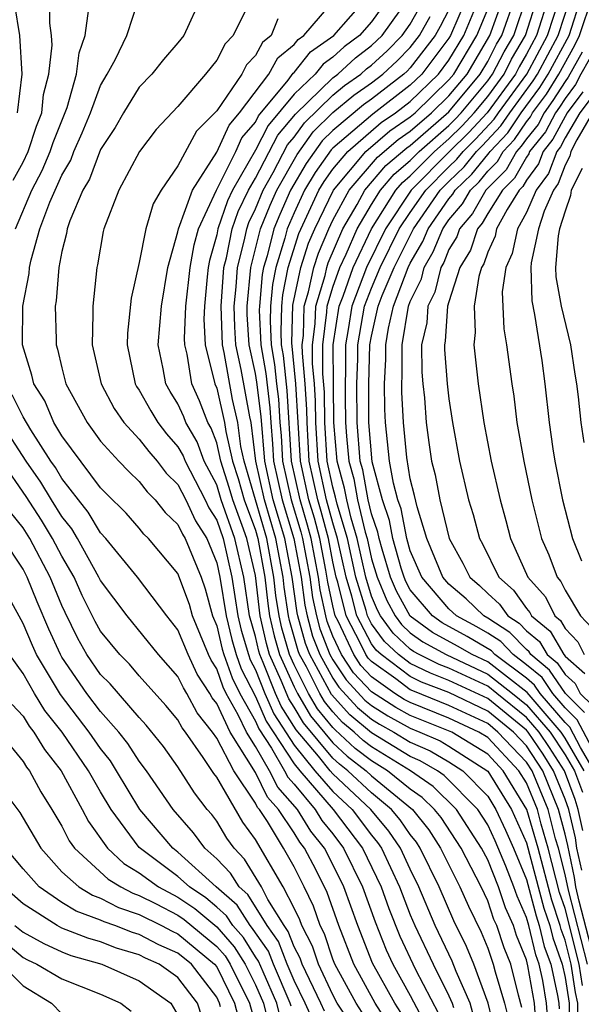
# Model space of a CAD drawing. Units: inches. Extents: x 2592000 to 2595000, y 1484683 to 1485000.
# Drawn here: x 2593491 to 2593520, y 1484731 to 1484782 of the extents above; entities that cross this region are included whole.
import ezdxf

# ---------------------------------------------------------------- set-up
doc = ezdxf.new("R2010")
doc.units = ezdxf.units.IN
doc.header["$MEASUREMENT"] = 0
doc.layers.add('LD25921482_2ft', color=182, linetype='Continuous')

msp = doc.modelspace()

# ---------------------------------------------------------------- linework, layer by layer
at = {"layer": 'LD25921482_2ft'}
for points, elevation in [([(2593519.669, 1484729.669), (2593519.65, 1484731), (2593519.539, 1484731.539), (2593519.315, 1484733), (2593519, 1484734.245), (2593518.8, 1484734.8), (2593518.752, 1484735), (2593518.311, 1484736.311), (2593517.605, 1484739), (2593517.016, 1484741), (2593515.802, 1484743), (2593515, 1484743.85), (2593513.141, 1484745), (2593511, 1484745.859), (2593510.261, 1484746.261), (2593509, 1484747.082), (2593508.069, 1484748.069), (2593507.449, 1484749), (2593507, 1484749.961), (2593506.71, 1484750.71), (2593506.63, 1484751), (2593506.346, 1484752.346), (2593506.257, 1484753), (2593505.88, 1484755), (2593505.698, 1484755.698), (2593505.307, 1484757), (2593504.86, 1484759), (2593504.641, 1484762.641), (2593504.45, 1484764.45), (2593504.356, 1484765), (2593504.324, 1484765.677), (2593504.357, 1484767), (2593504.409, 1484767.591), (2593504.698, 1484769), (2593505.24, 1484770.76), (2593506.283, 1484773), (2593506.549, 1484773.451), (2593507, 1484774.088), (2593507.766, 1484775), (2593509.504, 1484776.495), (2593510.243, 1484777), (2593511, 1484777.586), (2593512.461, 1484779), (2593513, 1484779.716), (2593513.766, 1484781), (2593514.711, 1484783.289)], 10758), ([(2593490.477, 1484773.523), (2593491, 1484774.446), (2593491.267, 1484775), (2593491.688, 1484776.312), (2593491.961, 1484777), (2593492.054, 1484777.946), (2593492.332, 1484779), (2593492.498, 1484780.498), (2593492.473, 1484781), (2593492.379, 1484781.621), (2593492.354, 1484783)], 10786), ([(2593510.509, 1484730.509), (2593510.198, 1484731), (2593509.052, 1484733.052), (2593508.288, 1484735), (2593507.569, 1484737), (2593507, 1484738.162), (2593506.565, 1484739), (2593505.871, 1484739.871), (2593505.178, 1484741), (2593504.151, 1484742.151), (2593503.731, 1484743), (2593503, 1484744.255), (2593502.535, 1484745), (2593502.114, 1484745.886), (2593501.495, 1484747), (2593501.328, 1484747.328), (2593501, 1484748.264), (2593500.708, 1484748.708), (2593500.571, 1484749), (2593499.75, 1484751), (2593499.592, 1484751.592), (2593499, 1484753.201), (2593497.48, 1484755), (2593497.233, 1484755.233), (2593497, 1484755.53), (2593496.318, 1484756.318), (2593495.305, 1484757.306), (2593495, 1484757.622), (2593493, 1484760.314), (2593492.587, 1484761), (2593492.113, 1484762.113), (2593491.548, 1484763), (2593491.444, 1484763.444), (2593490.962, 1484765), (2593490.98, 1484767), (2593491.307, 1484768.693), (2593491.329, 1484769), (2593491.408, 1484769.408), (2593491.871, 1484771), (2593492.374, 1484772.374), (2593493, 1484773.778), (2593493.457, 1484774.543), (2593493.624, 1484775), (2593494.045, 1484775.955), (2593494.479, 1484777), (2593495, 1484778.411), (2593495.349, 1484779), (2593495.775, 1484779.776), (2593496.358, 1484781), (2593497.01, 1484783)], 10782), ([(2593500.207, 1484783), (2593499.308, 1484781), (2593499, 1484780.608), (2593498.243, 1484779.757), (2593497.643, 1484779), (2593497, 1484778.323), (2593496.183, 1484777), (2593495.753, 1484776.247), (2593495, 1484775.106), (2593494.432, 1484773.568), (2593494.092, 1484773), (2593493.411, 1484771.411), (2593493.281, 1484771), (2593493.242, 1484770.758), (2593493, 1484769.83), (2593492.838, 1484769), (2593492.714, 1484767.286), (2593492.658, 1484767), (2593492.71, 1484765.289), (2593492.708, 1484765), (2593492.778, 1484764.778), (2593493, 1484763.82), (2593493.211, 1484763), (2593494.3, 1484761), (2593495, 1484760.038), (2593495.936, 1484759), (2593496.458, 1484758.458), (2593497, 1484757.941), (2593497.408, 1484757.408), (2593497.827, 1484757), (2593498.343, 1484756.343), (2593499, 1484755.724), (2593499.229, 1484755.229), (2593499.373, 1484755), (2593500.195, 1484753), (2593500.409, 1484752.409), (2593500.787, 1484751), (2593501, 1484750.484), (2593501.29, 1484749.289), (2593501.375, 1484749), (2593501.797, 1484747.797), (2593502.201, 1484747), (2593503, 1484745.563), (2593503.172, 1484745.172), (2593503.826, 1484744.174), (2593504.51, 1484743), (2593504.672, 1484742.672), (2593505, 1484742.31), (2593506.095, 1484741), (2593506.439, 1484740.439), (2593507, 1484739.736), (2593507.558, 1484739), (2593508.532, 1484737), (2593509.187, 1484735.187), (2593509.753, 1484733.753), (2593510.105, 1484733), (2593511, 1484731.392), (2593511.816, 1484729.816)], 10780), ([(2593514.496, 1484729.504), (2593514.097, 1484731), (2593513.373, 1484732.626), (2593513.166, 1484733.166), (2593512.293, 1484735), (2593511.445, 1484737), (2593511, 1484737.912), (2593510.498, 1484739), (2593509.887, 1484739.887), (2593508.97, 1484741), (2593507, 1484742.834), (2593506.857, 1484743), (2593506.254, 1484743.746), (2593505.112, 1484745.112), (2593504.336, 1484746.336), (2593504.044, 1484747), (2593503.404, 1484748.596), (2593503.223, 1484749), (2593503.172, 1484749.172), (2593503, 1484749.933), (2593502.699, 1484751), (2593502.403, 1484753), (2593501.942, 1484755), (2593501.237, 1484757), (2593501, 1484757.771), (2593500.361, 1484759), (2593499.99, 1484759.99), (2593499.41, 1484761), (2593499.296, 1484761.296), (2593499, 1484761.955), (2593498.602, 1484762.602), (2593498.38, 1484763), (2593498.24, 1484763.76), (2593497.981, 1484765), (2593498.144, 1484767), (2593498.477, 1484769), (2593499, 1484770.848), (2593499.029, 1484771), (2593499.743, 1484773), (2593501, 1484774.962), (2593501.639, 1484776.362), (2593502.178, 1484777), (2593503.7, 1484779), (2593504.161, 1484779.839), (2593505, 1484780.533), (2593505.208, 1484780.792), (2593505.502, 1484781), (2593507.23, 1484783)], 10774), ([(2593515.41, 1484729.41), (2593515.025, 1484731), (2593514.287, 1484733), (2593513.912, 1484733.912), (2593513.252, 1484735.252), (2593512.491, 1484737), (2593511.518, 1484739), (2593511.314, 1484739.314), (2593511, 1484739.706), (2593510.472, 1484740.472), (2593510.035, 1484741), (2593509, 1484741.855), (2593507.773, 1484743), (2593507.336, 1484743.336), (2593507, 1484743.647), (2593505.477, 1484745.477), (2593505, 1484746.294), (2593504.724, 1484746.724), (2593504.336, 1484747.664), (2593503.736, 1484749), (2593503.569, 1484749.569), (2593503.246, 1484751), (2593503, 1484753.082), (2593502.556, 1484755), (2593502.32, 1484755.68), (2593501.826, 1484757), (2593501.644, 1484757.643), (2593501.215, 1484759), (2593501, 1484759.941), (2593500.711, 1484760.711), (2593500.546, 1484761), (2593500.117, 1484762.117), (2593499.719, 1484763), (2593499.469, 1484764.531), (2593499.349, 1484765), (2593499.332, 1484765.332), (2593499.411, 1484767), (2593499.622, 1484769), (2593499.828, 1484770.173), (2593500.057, 1484771), (2593500.995, 1484773), (2593501.986, 1484775), (2593502.303, 1484775.697), (2593503, 1484776.52), (2593503.165, 1484776.835), (2593504.69, 1484778.69), (2593504.952, 1484779.048), (2593505, 1484779.088), (2593505.85, 1484780.15), (2593507.046, 1484781), (2593508.8, 1484783)], 10772), ([(2593509.927, 1484783), (2593509, 1484781.701), (2593508.374, 1484781), (2593507.592, 1484780.408), (2593507, 1484779.866), (2593506.493, 1484779.508), (2593506.086, 1484779), (2593505, 1484777.954), (2593503.664, 1484776.336), (2593503, 1484775.069), (2593501.822, 1484773), (2593501.553, 1484772.447), (2593501.061, 1484771), (2593501, 1484770.696), (2593500.632, 1484769.368), (2593500.567, 1484769), (2593500.515, 1484768.515), (2593500.372, 1484767), (2593500.341, 1484766.341), (2593500.409, 1484765), (2593500.909, 1484763), (2593501, 1484762.775), (2593501.409, 1484761), (2593501.469, 1484760.531), (2593501.818, 1484759), (2593502.102, 1484758.102), (2593502.414, 1484757), (2593503, 1484755.435), (2593503.129, 1484755), (2593503.486, 1484753), (2593503.638, 1484751.638), (2593503.732, 1484751), (2593503.966, 1484749.966), (2593504.25, 1484749), (2593505, 1484747.329), (2593505.166, 1484747), (2593505.842, 1484745.842), (2593507, 1484744.438), (2593507.746, 1484743.746), (2593508.719, 1484743), (2593509, 1484742.738), (2593511.111, 1484741), (2593511.951, 1484739.951), (2593512.569, 1484739), (2593513.563, 1484737), (2593514.009, 1484736.009), (2593514.658, 1484734.658), (2593515, 1484733.826), (2593515.29, 1484733), (2593515.388, 1484732.612), (2593515.868, 1484731), (2593516.089, 1484730.089)], 10770), ([(2593516.768, 1484730.768), (2593516.589, 1484731.411), (2593516.19, 1484733), (2593515.852, 1484733.852), (2593515.465, 1484735), (2593515.323, 1484735.323), (2593515, 1484736.271), (2593514.66, 1484737), (2593513.626, 1484739), (2593512.588, 1484740.588), (2593512.258, 1484741), (2593511.623, 1484741.623), (2593511, 1484742.05), (2593509.83, 1484743), (2593509, 1484743.51), (2593508.157, 1484744.157), (2593507.112, 1484745.112), (2593507, 1484745.235), (2593506.207, 1484746.207), (2593505.745, 1484747), (2593505, 1484748.474), (2593504.764, 1484749), (2593504.363, 1484750.363), (2593504.219, 1484751), (2593504.063, 1484752.063), (2593503.958, 1484753), (2593503.595, 1484755), (2593502.421, 1484759), (2593502.25, 1484759.75), (2593502.091, 1484761), (2593501.819, 1484762.181), (2593501.388, 1484764.612), (2593501.304, 1484765), (2593501.231, 1484767), (2593501.376, 1484769), (2593501.505, 1484769.505), (2593501.805, 1484771), (2593502.108, 1484771.892), (2593502.647, 1484773), (2593503, 1484773.62), (2593504.164, 1484775.837), (2593505.066, 1484776.933), (2593507, 1484778.811), (2593507.251, 1484779), (2593508.165, 1484779.835), (2593509, 1484780.468), (2593509.547, 1484781), (2593511, 1484783.019)], 10768), ([(2593513.946, 1484783), (2593513.085, 1484781), (2593513, 1484780.857), (2593511.601, 1484779), (2593511, 1484778.418), (2593509.068, 1484776.932), (2593507, 1484775.173), (2593506.913, 1484775.087), (2593506.083, 1484773.917), (2593505.543, 1484773), (2593505, 1484771.835), (2593504.64, 1484771), (2593504.519, 1484770.518), (2593504.059, 1484769), (2593503.879, 1484768.121), (2593503.78, 1484767), (2593503.761, 1484766.239), (2593503.821, 1484765), (2593503.992, 1484763.992), (2593504.092, 1484763), (2593504.193, 1484762.193), (2593504.266, 1484761), (2593504.325, 1484760.325), (2593504.4, 1484759), (2593504.848, 1484757), (2593505.346, 1484755.346), (2593505.436, 1484755), (2593505.807, 1484753), (2593505.949, 1484751.949), (2593506.15, 1484751), (2593506.333, 1484750.333), (2593506.85, 1484749), (2593507, 1484748.728), (2593507.691, 1484747.691), (2593508.655, 1484746.655), (2593509, 1484746.37), (2593509.833, 1484745.833), (2593511, 1484745.198), (2593511.499, 1484745), (2593512.54, 1484744.54), (2593513, 1484744.273), (2593515, 1484742.982), (2593516.226, 1484741), (2593517, 1484739.272), (2593517.903, 1484735.903), (2593518.207, 1484735), (2593518.361, 1484734.361), (2593518.852, 1484733), (2593519, 1484732.323), (2593519.212, 1484731), (2593519.25, 1484729)], 10760), ([(2593520.153, 1484733), (2593519.173, 1484736.827), (2593519, 1484737.64), (2593518.655, 1484739), (2593518.511, 1484739.489), (2593518.116, 1484741), (2593517.293, 1484743), (2593517, 1484743.443), (2593515.53, 1484745), (2593515, 1484745.434), (2593513, 1484746.38), (2593511.125, 1484747.125), (2593511, 1484747.186), (2593510.256, 1484747.744), (2593509, 1484748.64), (2593508.825, 1484748.825), (2593508.709, 1484749), (2593508.454, 1484749.546), (2593507.68, 1484751), (2593507.256, 1484752.745), (2593507.178, 1484753), (2593507, 1484753.804), (2593506.768, 1484755), (2593506.403, 1484756.403), (2593506.223, 1484757), (2593505.785, 1484759), (2593505.665, 1484761), (2593505.659, 1484761.659), (2593505.576, 1484763), (2593505.425, 1484764.575), (2593505.423, 1484765), (2593505.483, 1484765.483), (2593505.523, 1484767), (2593505.75, 1484767.75), (2593506.017, 1484769), (2593506.253, 1484769.747), (2593506.785, 1484771), (2593507, 1484771.448), (2593507.842, 1484773), (2593509.3, 1484774.7), (2593510.378, 1484775.622), (2593511, 1484776.048), (2593512.102, 1484777), (2593513, 1484777.869), (2593513.935, 1484779), (2593515.116, 1484781), (2593515.831, 1484783)], 10754), ([(2593520.572, 1484733), (2593519.734, 1484736.266), (2593519.561, 1484737), (2593519.488, 1484737.488), (2593519.135, 1484739.135), (2593519, 1484739.721), (2593518.665, 1484741), (2593517.85, 1484743), (2593517, 1484744.286), (2593516.326, 1484745), (2593515, 1484746.085), (2593513, 1484747.036), (2593511.581, 1484747.581), (2593511, 1484747.866), (2593509.488, 1484749), (2593509.236, 1484749.236), (2593509, 1484749.558), (2593508.232, 1484751), (2593507.985, 1484752.015), (2593507.685, 1484753), (2593507.243, 1484755), (2593507, 1484755.815), (2593506.681, 1484757), (2593506.248, 1484759), (2593506.124, 1484761), (2593506.112, 1484762.112), (2593506.058, 1484763), (2593505.957, 1484764.043), (2593505.954, 1484765), (2593506.089, 1484766.089), (2593506.113, 1484767), (2593506.597, 1484768.597), (2593506.683, 1484769), (2593506.759, 1484769.241), (2593507.52, 1484771), (2593508.254, 1484772.254), (2593508.659, 1484773), (2593509.732, 1484774.267), (2593510.814, 1484775.186), (2593511, 1484775.313), (2593513, 1484777.046), (2593514.616, 1484779), (2593515, 1484779.644), (2593515.461, 1484780.539), (2593515.729, 1484781), (2593516.43, 1484783)], 10752), ([(2593519.86, 1484737.86), (2593519.61, 1484739), (2593519.528, 1484739.528), (2593519.189, 1484741), (2593519, 1484741.538), (2593518.408, 1484743), (2593517.859, 1484743.859), (2593517.087, 1484745), (2593517, 1484745.1), (2593515, 1484746.736), (2593513, 1484747.668), (2593512.038, 1484748.038), (2593511, 1484748.545), (2593510.394, 1484749), (2593509.675, 1484749.675), (2593509, 1484750.595), (2593508.784, 1484751), (2593508.715, 1484751.285), (2593508.193, 1484753), (2593507.752, 1484755), (2593507.221, 1484756.779), (2593507.142, 1484757.142), (2593507, 1484757.654), (2593506.71, 1484759), (2593506.582, 1484761), (2593506.566, 1484762.566), (2593506.49, 1484763.51), (2593506.485, 1484765), (2593506.695, 1484766.695), (2593506.703, 1484767), (2593507, 1484767.981), (2593507.361, 1484769), (2593507.688, 1484769.689), (2593508.261, 1484771), (2593509, 1484772.263), (2593509.464, 1484773), (2593510.165, 1484773.835), (2593511, 1484774.541), (2593511.454, 1484775), (2593513, 1484776.348), (2593513.328, 1484776.673), (2593513.63, 1484777), (2593515, 1484778.65), (2593515.256, 1484779), (2593515.849, 1484780.152), (2593516.343, 1484781), (2593517.027, 1484783)], 10750), ([(2593519.922, 1484739.922), (2593519.673, 1484741), (2593519.519, 1484741.519), (2593518.965, 1484743), (2593518.199, 1484744.199), (2593517.657, 1484745), (2593517, 1484745.756), (2593515.477, 1484747), (2593515, 1484747.373), (2593513, 1484748.299), (2593512.494, 1484748.494), (2593511.46, 1484749), (2593511.164, 1484749.164), (2593511, 1484749.282), (2593510.113, 1484750.113), (2593509.463, 1484751), (2593509.299, 1484751.299), (2593509, 1484752.017), (2593508.701, 1484753), (2593508.261, 1484755), (2593507.946, 1484756.054), (2593507.723, 1484757), (2593507.61, 1484757.61), (2593507.224, 1484759), (2593507.054, 1484761), (2593507.026, 1484762.974), (2593507.018, 1484765), (2593507.325, 1484767), (2593507.53, 1484767.53), (2593508.051, 1484769), (2593509, 1484770.996), (2593510.261, 1484773), (2593510.598, 1484773.402), (2593511, 1484773.742), (2593512.245, 1484775), (2593513, 1484775.659), (2593513.674, 1484776.326), (2593514.297, 1484777), (2593515, 1484777.846), (2593515.843, 1484779), (2593516.236, 1484779.764), (2593516.957, 1484781), (2593517.597, 1484783)], 10748), ([(2593518.167, 1484783), (2593517.523, 1484781), (2593517, 1484780.022), (2593516.623, 1484779.376), (2593516.43, 1484779), (2593514.965, 1484777), (2593514.021, 1484775.979), (2593513.032, 1484775), (2593511.054, 1484773), (2593509.719, 1484771), (2593508.741, 1484769), (2593507.98, 1484767), (2593507.796, 1484765.796), (2593507.651, 1484765), (2593507.657, 1484763.657), (2593507.636, 1484763), (2593507.637, 1484762.363), (2593507.656, 1484761), (2593507.711, 1484760.289), (2593507.821, 1484759), (2593508.078, 1484758.078), (2593508.277, 1484757), (2593508.671, 1484755.329), (2593508.769, 1484755), (2593509, 1484753.951), (2593509.286, 1484753), (2593509.79, 1484751.79), (2593510.224, 1484751), (2593510.552, 1484750.552), (2593511, 1484750.132), (2593511.657, 1484749.657), (2593512.849, 1484749), (2593515, 1484747.999), (2593516.28, 1484747), (2593517, 1484746.412), (2593518.227, 1484745), (2593519, 1484743.818), (2593519.479, 1484743), (2593519.892, 1484741.892)], 10746), ([(2593519.991, 1484743), (2593519, 1484744.69), (2593518.798, 1484745), (2593517.039, 1484747.039), (2593515, 1484748.625), (2593514.197, 1484749), (2593513.442, 1484749.442), (2593512.151, 1484750.151), (2593510.991, 1484750.991), (2593510.281, 1484752.281), (2593509.981, 1484753), (2593509.543, 1484754.457), (2593509.391, 1484755), (2593509.328, 1484755.328), (2593509, 1484756.283), (2593508.831, 1484757), (2593508.545, 1484758.545), (2593508.419, 1484759), (2593508.259, 1484761), (2593508.245, 1484763), (2593508.287, 1484764.287), (2593508.284, 1484765), (2593508.636, 1484767), (2593509, 1484767.943), (2593509.449, 1484769), (2593510.435, 1484771), (2593511, 1484771.847), (2593511.803, 1484773), (2593513, 1484774.209), (2593513.405, 1484774.596), (2593513.729, 1484775), (2593514.368, 1484775.632), (2593515.332, 1484776.668), (2593515.557, 1484777), (2593517.016, 1484779), (2593518.086, 1484781), (2593518.737, 1484783)], 10744), ([(2593520.503, 1484743), (2593519.798, 1484744.202), (2593519.246, 1484745.246), (2593519, 1484745.491), (2593517.714, 1484747), (2593517.425, 1484747.425), (2593517, 1484747.777), (2593515.376, 1484749), (2593515.192, 1484749.192), (2593513.937, 1484749.937), (2593512.645, 1484750.645), (2593512.153, 1484751), (2593511, 1484752.356), (2593510.772, 1484752.772), (2593510.677, 1484753), (2593510.538, 1484753.462), (2593510.107, 1484755), (2593509.928, 1484755.928), (2593509.56, 1484757), (2593509.03, 1484758.97), (2593508.862, 1484761), (2593508.855, 1484763), (2593508.917, 1484765), (2593509, 1484765.456), (2593509.347, 1484767), (2593509.556, 1484767.556), (2593510.169, 1484769), (2593511.162, 1484771), (2593512.552, 1484773), (2593513, 1484773.453), (2593513.791, 1484774.209), (2593514.427, 1484775), (2593514.715, 1484775.285), (2593515.682, 1484776.318), (2593516.145, 1484777), (2593517.35, 1484778.65), (2593517.572, 1484779), (2593518.649, 1484781), (2593519.299, 1484783)], 10742), ([(2593521.017, 1484743), (2593519.627, 1484745.627), (2593519, 1484746.251), (2593518.362, 1484747), (2593517.811, 1484747.811), (2593517, 1484748.481), (2593516.311, 1484749), (2593515.671, 1484749.671), (2593515, 1484750.102), (2593514.434, 1484750.434), (2593513.394, 1484751), (2593513, 1484751.359), (2593511.589, 1484753), (2593511, 1484754.369), (2593510.823, 1484755), (2593510.528, 1484756.528), (2593510.366, 1484757), (2593510.133, 1484757.867), (2593509.931, 1484759), (2593509.715, 1484761), (2593509.683, 1484761.683), (2593509.677, 1484763), (2593509.737, 1484764.263), (2593509.732, 1484765), (2593509.874, 1484765.874), (2593510.127, 1484767), (2593510.889, 1484769), (2593511, 1484769.225), (2593511.653, 1484770.347), (2593511.92, 1484771), (2593513, 1484772.56), (2593513.202, 1484772.798), (2593513.318, 1484773), (2593514.178, 1484773.822), (2593515, 1484774.845), (2593515.078, 1484774.923), (2593515.121, 1484775), (2593516.033, 1484775.968), (2593516.733, 1484777), (2593517.691, 1484778.309), (2593518.127, 1484779), (2593519.203, 1484781), (2593519.854, 1484783)], 10740), ([(2593520.008, 1484746.008), (2593519.011, 1484747), (2593518.197, 1484748.197), (2593517.225, 1484749), (2593517.142, 1484749.142), (2593517, 1484749.258), (2593516.149, 1484750.149), (2593515, 1484750.888), (2593514.8, 1484751), (2593513.883, 1484751.883), (2593513, 1484752.64), (2593512.69, 1484753), (2593511.862, 1484755), (2593511.354, 1484756.645), (2593511.227, 1484757.227), (2593511, 1484758.087), (2593510.815, 1484759.184), (2593510.643, 1484761), (2593510.567, 1484762.567), (2593510.565, 1484763), (2593510.585, 1484763.415), (2593510.575, 1484765), (2593510.907, 1484767), (2593511, 1484767.246), (2593511.581, 1484768.419), (2593511.721, 1484769), (2593512.191, 1484769.809), (2593512.679, 1484771), (2593513, 1484771.463), (2593513.705, 1484772.295), (2593514.11, 1484773), (2593514.565, 1484773.435), (2593515, 1484773.976), (2593515.512, 1484774.488), (2593515.802, 1484775), (2593516.383, 1484775.617), (2593517, 1484776.527), (2593517.211, 1484776.788), (2593517.322, 1484777), (2593518.031, 1484777.969), (2593518.683, 1484779), (2593519.506, 1484780.494), (2593519.744, 1484781), (2593520.41, 1484783)], 10738), ([(2593490.707, 1484777), (2593490.947, 1484779), (2593490.833, 1484781), (2593490.572, 1484782.572)], 10788), ([(2593490.603, 1484771), (2593491.457, 1484773), (2593491.975, 1484774.025), (2593492.399, 1484775), (2593492.545, 1484775.455), (2593493.272, 1484777.272), (2593493.764, 1484779), (2593493.895, 1484780.104), (2593494.207, 1484781), (2593494.389, 1484782.389)], 10784), ([(2593502.671, 1484782.671), (2593501.857, 1484781), (2593501.437, 1484780.563), (2593501, 1484779.71), (2593500.429, 1484779), (2593499, 1484777.315), (2593497.87, 1484776.13), (2593497.01, 1484775), (2593495.95, 1484773), (2593495.175, 1484771), (2593495.138, 1484770.862), (2593494.85, 1484769.15), (2593494.81, 1484769), (2593494.594, 1484767), (2593494.608, 1484766.608), (2593494.574, 1484765), (2593495.037, 1484763), (2593495.711, 1484761.711), (2593496.205, 1484761), (2593497, 1484760.131), (2593497.489, 1484759.489), (2593497.916, 1484759), (2593498.386, 1484758.386), (2593499, 1484757.788), (2593499.407, 1484757), (2593499.911, 1484755.911), (2593500.483, 1484755), (2593501, 1484753.746), (2593501.17, 1484753), (2593501.483, 1484751), (2593501.779, 1484749.779), (2593502.008, 1484749), (2593502.266, 1484748.266), (2593503, 1484746.834), (2593503.56, 1484745.56), (2593505, 1484743.359), (2593505.29, 1484743), (2593507.014, 1484741), (2593508.529, 1484739), (2593509.492, 1484737), (2593509.891, 1484735.891), (2593510.453, 1484734.453), (2593511.272, 1484732.728), (2593512.466, 1484730.466)], 10778), ([(2593517.516, 1484729.516), (2593517.415, 1484731), (2593517.076, 1484732.924), (2593517, 1484733.226), (2593516.496, 1484734.496), (2593516.326, 1484735), (2593515.921, 1484735.921), (2593515.553, 1484737), (2593515, 1484738.399), (2593514.686, 1484739), (2593513.388, 1484741), (2593512.191, 1484742.191), (2593511.011, 1484743), (2593509, 1484744.235), (2593508.567, 1484744.567), (2593508.1, 1484745), (2593507.498, 1484745.497), (2593507, 1484746.048), (2593506.573, 1484746.573), (2593506.323, 1484747), (2593505.632, 1484748.368), (2593505.282, 1484749), (2593505.204, 1484749.204), (2593504.76, 1484750.76), (2593504.705, 1484751), (2593504.487, 1484752.487), (2593504.43, 1484753), (2593504.06, 1484755), (2593503.463, 1484757), (2593503.019, 1484759), (2593502.773, 1484761), (2593502.705, 1484761.295), (2593502.267, 1484763.733), (2593501.992, 1484765), (2593501.934, 1484765.933), (2593501.899, 1484767), (2593502.001, 1484768.002), (2593502.07, 1484769), (2593502.436, 1484770.436), (2593502.549, 1484771), (2593502.664, 1484771.337), (2593503, 1484772.029), (2593503.403, 1484773), (2593503.917, 1484773.917), (2593504.663, 1484775.337), (2593505, 1484775.743), (2593505.528, 1484776.472), (2593507, 1484777.91), (2593507.597, 1484778.403), (2593508.45, 1484779), (2593508.737, 1484779.263), (2593509, 1484779.462), (2593509.798, 1484780.201), (2593510.582, 1484781), (2593511, 1484781.58), (2593511.512, 1484782.488)], 10766), ([(2593513, 1484782.325), (2593512.547, 1484781.453), (2593512.292, 1484781), (2593511, 1484779.318), (2593510.843, 1484779.157), (2593510.673, 1484779), (2593509, 1484777.708), (2593508.583, 1484777.417), (2593507, 1484776.091), (2593506.451, 1484775.549), (2593505.617, 1484774.383), (2593504.812, 1484773), (2593504.255, 1484771.744), (2593503.955, 1484771), (2593503.602, 1484769.602), (2593503.42, 1484769), (2593503.349, 1484768.651), (2593503.204, 1484767), (2593503.199, 1484766.802), (2593503.286, 1484765), (2593503.534, 1484763.534), (2593503.746, 1484761.746), (2593503.791, 1484761), (2593503.889, 1484759.889), (2593503.939, 1484759), (2593504.386, 1484757), (2593504.992, 1484755), (2593505.356, 1484753), (2593505.553, 1484751.553), (2593505.67, 1484751), (2593505.957, 1484749.957), (2593506.327, 1484749), (2593507, 1484747.784), (2593507.314, 1484747.314), (2593508.269, 1484746.269), (2593509, 1484745.665), (2593509.405, 1484745.405), (2593510.148, 1484745), (2593511, 1484744.482), (2593512.028, 1484744.028), (2593513, 1484743.465), (2593513.724, 1484743), (2593515, 1484741.692), (2593515.428, 1484741), (2593515.927, 1484739.927), (2593516.336, 1484739), (2593517, 1484737.376), (2593517.496, 1484735.496), (2593517.663, 1484735), (2593517.922, 1484733.922), (2593518.255, 1484733), (2593518.605, 1484731.395), (2593518.675, 1484731), (2593518.696, 1484730.696)], 10762), ([(2593519.902, 1484731.902), (2593519.734, 1484733), (2593519, 1484735.881), (2593518.718, 1484736.718), (2593518.13, 1484739), (2593517.766, 1484740.234), (2593517.566, 1484741), (2593517, 1484742.37), (2593516.615, 1484743), (2593515, 1484744.712), (2593514.535, 1484745), (2593513, 1484745.724), (2593511, 1484746.52), (2593510.689, 1484746.689), (2593510.207, 1484747), (2593509, 1484747.861), (2593508.447, 1484748.447), (2593508.079, 1484749), (2593507.272, 1484750.728), (2593507.127, 1484751), (2593507, 1484751.523), (2593506.742, 1484752.743), (2593506.642, 1484753.358), (2593506.324, 1484755), (2593506.051, 1484756.051), (2593505.765, 1484757), (2593505.322, 1484759), (2593505.095, 1484763), (2593504.886, 1484765.114), (2593504.939, 1484767.06), (2593505.351, 1484769), (2593505.747, 1484770.254), (2593506.064, 1484771), (2593507.026, 1484773), (2593508.71, 1484775), (2593509.941, 1484776.059), (2593511, 1484776.783), (2593511.251, 1484777), (2593513, 1484778.693), (2593513.254, 1484779), (2593514.447, 1484781), (2593515, 1484782.352)], 10756), ([(2593504.153, 1484781.847), (2593503.816, 1484781), (2593503.369, 1484780.631), (2593503, 1484779.958), (2593502.531, 1484779.469), (2593502.29, 1484779), (2593501, 1484777.097), (2593499.956, 1484776.045), (2593499, 1484774.256), (2593498.139, 1484773), (2593497.713, 1484772.286), (2593497.347, 1484771), (2593497, 1484769.265), (2593496.587, 1484767.413), (2593496.384, 1484765.616), (2593496.372, 1484765), (2593496.79, 1484763), (2593496.862, 1484762.862), (2593497, 1484762.663), (2593497.596, 1484761.596), (2593497.962, 1484761), (2593498.411, 1484760.411), (2593499, 1484759.737), (2593499.269, 1484759.268), (2593499.369, 1484759), (2593500.405, 1484757), (2593500.593, 1484756.593), (2593501, 1484755.946), (2593501.328, 1484755), (2593501.787, 1484753), (2593502.091, 1484751), (2593502.268, 1484750.268), (2593502.641, 1484749), (2593502.734, 1484748.734), (2593503, 1484748.211), (2593503.485, 1484747), (2593503.948, 1484745.948), (2593505, 1484744.328), (2593506.074, 1484743), (2593507, 1484741.923), (2593507.992, 1484741), (2593509, 1484739.667), (2593509.302, 1484739.302), (2593509.51, 1484739), (2593510.45, 1484737), (2593511, 1484735.552), (2593511.233, 1484735), (2593512.185, 1484733), (2593513, 1484731.374), (2593513.166, 1484731), (2593513.227, 1484730.773)], 10776), ([(2593518.106, 1484730.106), (2593518.045, 1484731), (2593517.841, 1484732.159), (2593517.657, 1484733), (2593517.483, 1484733.483), (2593517.118, 1484735), (2593517, 1484735.425), (2593516.519, 1484736.519), (2593516.355, 1484737), (2593515.934, 1484738.066), (2593515.383, 1484739.383), (2593515, 1484740.205), (2593514.489, 1484741), (2593512.759, 1484742.759), (2593512.407, 1484743), (2593511.516, 1484743.516), (2593511, 1484743.744), (2593509, 1484744.96), (2593507.883, 1484745.883), (2593506.938, 1484746.938), (2593505.805, 1484749), (2593505.58, 1484749.58), (2593505.189, 1484751), (2593505.156, 1484751.156), (2593504.902, 1484753), (2593504.526, 1484755), (2593503.925, 1484757), (2593503.479, 1484759), (2593503.298, 1484761.298), (2593503.076, 1484763.076), (2593503, 1484763.527), (2593502.68, 1484765), (2593502.581, 1484766.581), (2593502.568, 1484767), (2593502.763, 1484769), (2593503.27, 1484771), (2593503.768, 1484772.233), (2593504.108, 1484773), (2593505.151, 1484774.849), (2593505.99, 1484776.01), (2593507, 1484777.009), (2593508.09, 1484777.91), (2593509, 1484778.546), (2593509.588, 1484779), (2593510.321, 1484779.68), (2593511, 1484780.372), (2593511.482, 1484781), (2593512.03, 1484781.97)], 10764), ([(2593519.874, 1484780.126), (2593519.162, 1484778.838), (2593519, 1484778.623), (2593518.371, 1484777.628), (2593517.912, 1484777), (2593517.599, 1484776.402), (2593517, 1484775.66), (2593516.733, 1484775.267), (2593516.482, 1484775), (2593515.947, 1484774.053), (2593514.902, 1484773), (2593514.208, 1484771.792), (2593513.537, 1484771), (2593513.404, 1484770.596), (2593513, 1484769.93), (2593512.73, 1484769.27), (2593512.572, 1484769), (2593512.268, 1484767.732), (2593511.905, 1484767), (2593511.848, 1484766.152), (2593511.585, 1484765), (2593511.598, 1484763.598), (2593511.646, 1484763), (2593511.73, 1484762.27), (2593511.818, 1484761), (2593511.96, 1484759.96), (2593512.098, 1484759), (2593512.286, 1484758.286), (2593512.522, 1484757), (2593513.008, 1484755), (2593513.722, 1484753.722), (2593514.073, 1484753), (2593514.572, 1484752.572), (2593515, 1484752.16), (2593515.612, 1484751.612), (2593516.049, 1484751), (2593516.628, 1484750.628), (2593517, 1484750.238), (2593517.682, 1484749.682), (2593518.077, 1484749), (2593518.582, 1484748.582), (2593519, 1484747.968), (2593519.513, 1484747.513), (2593519.775, 1484747), (2593520.389, 1484746.389)], 10736), ([(2593520.242, 1484779.759), (2593519.818, 1484779), (2593519.538, 1484778.462), (2593519, 1484777.744), (2593518.712, 1484777.288), (2593518.501, 1484777), (2593517.985, 1484776.014), (2593517.167, 1484775), (2593517.121, 1484774.879), (2593517, 1484774.713), (2593516.381, 1484773.619), (2593515.762, 1484773), (2593515, 1484771.791), (2593514.711, 1484771.289), (2593514.467, 1484771), (2593514.104, 1484769.896), (2593513.56, 1484769), (2593513, 1484767.235), (2593512.932, 1484767), (2593512.81, 1484765.19), (2593512.767, 1484765), (2593512.769, 1484764.769), (2593512.91, 1484763), (2593513, 1484762.219), (2593513.182, 1484761), (2593513.536, 1484759), (2593514.004, 1484757), (2593514.242, 1484756.242), (2593514.575, 1484755), (2593514.727, 1484754.727), (2593515.572, 1484753), (2593516.325, 1484752.325), (2593517, 1484751.381), (2593517.179, 1484751.178), (2593517.268, 1484751), (2593518.222, 1484750.222), (2593518.93, 1484749), (2593519, 1484748.921), (2593520.017, 1484748.018)], 10734), ([(2593519.915, 1484778.085), (2593519.101, 1484777), (2593518.372, 1484775.628), (2593517.866, 1484775), (2593517.631, 1484774.369), (2593517, 1484773.51), (2593516.816, 1484773.184), (2593516.632, 1484773), (2593516.003, 1484772.003), (2593515.461, 1484771), (2593515.379, 1484770.621), (2593515, 1484769.794), (2593514.804, 1484769.196), (2593514.684, 1484769), (2593514.538, 1484768.538), (2593514.303, 1484767), (2593514.349, 1484765.651), (2593514.281, 1484765), (2593514.507, 1484763), (2593514.805, 1484761), (2593515.184, 1484759), (2593515.639, 1484757), (2593515.939, 1484755.939), (2593516.182, 1484755), (2593517.082, 1484753), (2593517.979, 1484751.979), (2593518.47, 1484751), (2593518.762, 1484750.762), (2593519, 1484750.351), (2593519.66, 1484749.66), (2593519.985, 1484749)], 10732), ([(2593520.292, 1484777.708), (2593519.761, 1484777), (2593519, 1484775.7), (2593518.759, 1484775.241), (2593518.565, 1484775), (2593518.14, 1484773.86), (2593517.509, 1484773), (2593517, 1484771.845), (2593516.544, 1484771), (2593516.267, 1484769.733), (2593515.932, 1484769), (2593515.755, 1484767.755), (2593515.827, 1484765.827), (2593515.975, 1484765), (2593516.241, 1484763), (2593516.348, 1484762.348), (2593516.509, 1484761), (2593516.865, 1484759), (2593517.28, 1484757), (2593517.784, 1484755), (2593518.157, 1484754.157), (2593518.586, 1484753), (2593518.78, 1484752.78), (2593519, 1484752.34), (2593519.786, 1484751), (2593520.379, 1484750.379)], 10730), ([(2593520.42, 1484777), (2593519.602, 1484775.602), (2593519.3, 1484775), (2593519.243, 1484774.757), (2593519, 1484774.291), (2593518.649, 1484773.351), (2593518.392, 1484773), (2593517.913, 1484771.913), (2593517.629, 1484771), (2593517.244, 1484769.244), (2593517.224, 1484769), (2593517.274, 1484767.274), (2593517.426, 1484766.574), (2593517.804, 1484764.196), (2593517.955, 1484763), (2593518.17, 1484761), (2593518.369, 1484759.631), (2593518.473, 1484759), (2593518.864, 1484757), (2593519.384, 1484755), (2593519.852, 1484753.852)], 10728), ([(2593519.885, 1484774.115), (2593519.304, 1484773), (2593519.279, 1484772.722), (2593519, 1484771.916), (2593518.715, 1484771), (2593518.635, 1484770.635), (2593518.503, 1484769), (2593518.517, 1484768.517), (2593518.793, 1484767), (2593519.28, 1484765), (2593519.495, 1484763.495), (2593519.59, 1484763), (2593519.681, 1484762.319), (2593519.815, 1484761), (2593519.966, 1484759.966)], 10726), ([(2593509.887, 1484729.887), (2593509.181, 1484731), (2593508.089, 1484733), (2593507.316, 1484735), (2593506.709, 1484736.709), (2593506.13, 1484737.87), (2593505.544, 1484739), (2593505.303, 1484739.303), (2593505, 1484739.795), (2593504.201, 1484741), (2593503.63, 1484741.63), (2593503, 1484742.903), (2593501.7, 1484745), (2593501, 1484746.473), (2593500.768, 1484746.768), (2593500.646, 1484747), (2593499.994, 1484747.994), (2593499.52, 1484749), (2593499, 1484750.285), (2593498.43, 1484751), (2593496.902, 1484753), (2593495.276, 1484755), (2593495, 1484755.293), (2593494.368, 1484756.368), (2593493.853, 1484757), (2593493, 1484758.101), (2593492.665, 1484758.664), (2593492.431, 1484759), (2593491.392, 1484760.608), (2593491, 1484761.281), (2593490.432, 1484762.432)], 10784), ([(2593508.515, 1484730.515), (2593508.2, 1484731), (2593507.104, 1484733), (2593507, 1484733.271), (2593506.574, 1484734.574), (2593506.352, 1484735), (2593506, 1484736), (2593505.522, 1484737), (2593505, 1484738.031), (2593504.449, 1484739), (2593503.621, 1484740.379), (2593503.208, 1484741), (2593503.11, 1484741.11), (2593503, 1484741.331), (2593501.891, 1484743), (2593501, 1484744.682), (2593500.775, 1484745), (2593499.992, 1484745.992), (2593499.463, 1484747), (2593499.28, 1484747.28), (2593499, 1484747.874), (2593497.999, 1484749), (2593496.375, 1484751), (2593495, 1484752.825), (2593494.916, 1484753), (2593493.808, 1484755), (2593493.509, 1484755.509), (2593493, 1484756.134), (2593492.458, 1484757), (2593491.915, 1484757.914), (2593491.159, 1484759), (2593489.866, 1484761)], 10786), ([(2593507.925, 1484729.925), (2593507.228, 1484731), (2593507, 1484731.415), (2593506.251, 1484733), (2593505.943, 1484733.943), (2593505.393, 1484735), (2593505.29, 1484735.29), (2593505, 1484735.898), (2593504.437, 1484737), (2593503, 1484739.452), (2593502.348, 1484740.348), (2593501, 1484742.664), (2593500.853, 1484742.853), (2593500.309, 1484743.691), (2593499.386, 1484745), (2593499.216, 1484745.216), (2593499, 1484745.627), (2593498.379, 1484746.379), (2593497, 1484747.912), (2593496.501, 1484748.501), (2593495.995, 1484749), (2593495, 1484750.21), (2593494.716, 1484750.716), (2593494.056, 1484752.056), (2593493.629, 1484753), (2593493, 1484754.09), (2593492.522, 1484755), (2593491.943, 1484755.944), (2593491.164, 1484757.164), (2593489.907, 1484759)], 10788), ([(2593506.572, 1484730.572), (2593506.383, 1484731), (2593505.413, 1484733), (2593505.311, 1484733.311), (2593505, 1484733.91), (2593504.698, 1484734.698), (2593504.482, 1484735), (2593503.648, 1484736.353), (2593503.317, 1484737), (2593502.441, 1484738.441), (2593501.901, 1484739), (2593501.521, 1484739.521), (2593501, 1484740.395), (2593500.741, 1484740.741), (2593500.514, 1484741), (2593499.853, 1484741.853), (2593499, 1484743.21), (2593498.253, 1484744.253), (2593497.357, 1484745.357), (2593497, 1484745.749), (2593495.495, 1484747.495), (2593495, 1484747.982), (2593494.296, 1484749), (2593493.831, 1484749.83), (2593493.17, 1484751.17), (2593493, 1484751.545), (2593492.396, 1484753), (2593491.349, 1484755), (2593491, 1484755.551), (2593490.355, 1484756.355)], 10790), ([(2593506.014, 1484730.014), (2593505.576, 1484731), (2593505, 1484732.17), (2593504.641, 1484733), (2593504.186, 1484734.186), (2593503.606, 1484735), (2593502.607, 1484736.607), (2593502.158, 1484737), (2593501.716, 1484737.716), (2593501, 1484738.455), (2593500.389, 1484739), (2593499.794, 1484739.794), (2593498.747, 1484741), (2593497.375, 1484743), (2593497, 1484743.491), (2593496.412, 1484744.412), (2593495.944, 1484745), (2593495, 1484746.066), (2593494.286, 1484747), (2593493, 1484748.873), (2593492.924, 1484749), (2593492.32, 1484750.32), (2593491.725, 1484751.725), (2593491.216, 1484753), (2593491, 1484753.414), (2593489.954, 1484755)], 10792), ([(2593504.84, 1484730.84), (2593504.803, 1484731), (2593503.933, 1484733), (2593503.674, 1484733.674), (2593503, 1484734.621), (2593502.854, 1484734.854), (2593502.725, 1484735), (2593502.059, 1484736.059), (2593500.98, 1484737), (2593499, 1484738.798), (2593498.727, 1484739), (2593497.029, 1484741), (2593495.832, 1484743), (2593495.508, 1484743.508), (2593495, 1484744.145), (2593494.416, 1484745), (2593492.933, 1484746.933), (2593491.697, 1484749), (2593491.478, 1484749.478), (2593491, 1484750.603), (2593489.673, 1484753)], 10794), ([(2593504.282, 1484730.282), (2593504.113, 1484731), (2593503.396, 1484732.604), (2593503.163, 1484733.163), (2593503, 1484733.391), (2593502.38, 1484734.38), (2593501.832, 1484735), (2593501.511, 1484735.511), (2593501, 1484735.958), (2593500.435, 1484736.435), (2593499.599, 1484737), (2593499, 1484737.544), (2593497, 1484739.028), (2593495.543, 1484741), (2593495, 1484741.911), (2593494.38, 1484743), (2593493.021, 1484745), (2593492.122, 1484746.122), (2593491.586, 1484747), (2593491, 1484748.019), (2593490.299, 1484749)], 10796), ([(2593490.427, 1484746.427), (2593491, 1484745.822), (2593491.311, 1484745.311), (2593491.561, 1484745), (2593492.097, 1484744.097), (2593492.963, 1484743), (2593494.054, 1484741), (2593494.372, 1484740.372), (2593495.354, 1484739), (2593496.203, 1484738.203), (2593497, 1484737.722), (2593497.991, 1484737), (2593499, 1484736.471), (2593499.878, 1484735.878), (2593501, 1484734.932), (2593501.906, 1484733.906), (2593502.474, 1484733), (2593503, 1484731.947), (2593503.423, 1484731), (2593503.723, 1484729.723)], 10798), ([(2593489.751, 1484745), (2593491, 1484743.483), (2593491.18, 1484743.18), (2593491.322, 1484743), (2593491.912, 1484741.912), (2593492.489, 1484741), (2593493, 1484740.132), (2593493.381, 1484739.381), (2593493.655, 1484739), (2593495.395, 1484737.395), (2593496.05, 1484737), (2593496.671, 1484736.671), (2593497, 1484736.56), (2593497.869, 1484736.131), (2593499, 1484735.539), (2593499.322, 1484735.322), (2593501, 1484733.921), (2593501.433, 1484733.432), (2593501.703, 1484733), (2593502.7, 1484731), (2593503, 1484729.864)], 10800), ([(2593489, 1484743.255), (2593490.837, 1484740.837), (2593491.91, 1484739), (2593493, 1484737.783), (2593493.874, 1484737), (2593494.576, 1484736.576), (2593495, 1484736.421), (2593495.93, 1484735.93), (2593497, 1484735.567), (2593498.15, 1484735), (2593498.706, 1484734.706), (2593499, 1484734.577), (2593500.894, 1484733), (2593501, 1484732.863), (2593501.924, 1484731), (2593502.255, 1484729.745)], 10802), ([(2593501.2, 1484730.8), (2593501.147, 1484731), (2593501, 1484731.296), (2593499.691, 1484733), (2593499, 1484733.576), (2593498.011, 1484734.011), (2593497, 1484734.544), (2593496.649, 1484734.649), (2593495.743, 1484735), (2593495.188, 1484735.188), (2593495, 1484735.287), (2593493.746, 1484735.746), (2593493, 1484736.196), (2593491.82, 1484737), (2593491, 1484737.927), (2593490.11, 1484739)], 10804), ([(2593500.257, 1484730.257), (2593500.012, 1484731), (2593499, 1484732.322), (2593498.033, 1484733), (2593497.315, 1484733.315), (2593497, 1484733.482), (2593495.832, 1484733.832), (2593495, 1484734.153), (2593494.342, 1484734.342), (2593493, 1484734.875), (2593492.759, 1484735), (2593491, 1484736.12), (2593490.011, 1484737)], 10806), ([(2593490.565, 1484735), (2593491, 1484734.657), (2593492.069, 1484734.069), (2593493, 1484733.645), (2593493.462, 1484733.462), (2593495.062, 1484733), (2593497, 1484732.144), (2593498.622, 1484731), (2593499, 1484730.371)], 10808), ([(2593490.109, 1484734.109), (2593491, 1484733.346), (2593491.224, 1484733.224), (2593491.714, 1484733), (2593493, 1484732.246), (2593495, 1484731.462), (2593496.044, 1484731), (2593496.581, 1484730.581)], 10810), ([(2593489.875, 1484733), (2593491, 1484731.893), (2593492.47, 1484731), (2593493, 1484730.446)], 10812)]:
    msp.add_lwpolyline(points, dxfattribs=dict(at, elevation=elevation))

doc.saveas('drawing.dxf')
